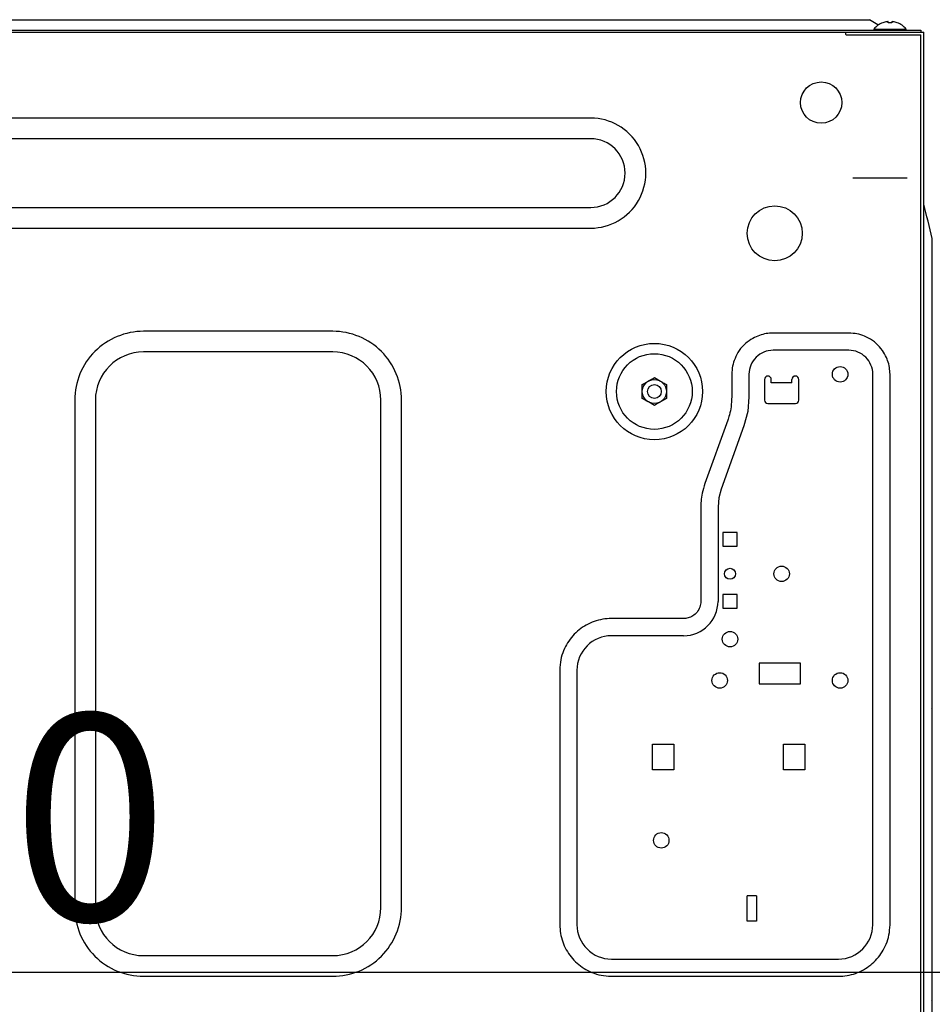
# Model space of a CAD drawing. Extents: x 83844 to 110317, y -11045 to -2175.
# Drawn here: x 106220 to 106486, y -8426 to -8140 of the extents above; entities that cross this region are included whole.
import ezdxf

# ---------------------------------------------------------------- set-up
doc = ezdxf.new("R2010")
doc.units = 0
doc.header["$LTSCALE"] = 50
doc.header["$MEASUREMENT"] = 0
doc.linetypes.add('CENTER', pattern=[2, 1.25, -0.25, 0.25, -0.25])
doc.layers.get('0').update_dxf_attribs({"linetype": 'CONTINUOUS'})
doc.layers.get('DEFPOINTS').update_dxf_attribs({"color": 146, "linetype": 'CONTINUOUS'})
for name, color, linetype in [('150-機器', 8, 'CONTINUOUS'), ('166-寸法B', 11, 'CONTINUOUS'), ('180-補助', 161, 'CONTINUOUS')]:
    doc.layers.add(name, color=color, linetype=linetype)
doc.styles.add('KH001', font='txt')
doc.dimstyles.new('KH1xx030', dxfattribs={"dimscale": 30, "dimtxt": 2, "dimasz": 0.6, "dimexe": 0.3, "dimexo": 1.2, "dimgap": 0.5, "dimtad": 3, "dimdec": 1, "dimdsep": 46, "dimlunit": 6, "dimtxsty": 'KH001', "dimblk": 'DOT', "dimcen": 1, "dimdle": 1, "dimclrd": 256, "dimclre": 256, "dimclrt": 256, "dimadec": 0, "dimazin": 0, "dimtfac": 1, "dimtdec": 1, "dimtix": 1, "dimtmove": 2, "dimatfit": 3, "dimldrblk": 'CLOSEDBLANK', "dimfxl": 1, "dimtolj": 1, "dimtzin": 0, "dimlwd": -1, "dimlwe": -1, "dimarcsym": 0})

# ---------------------------------------------------------------- blocks, each defined once
blk = doc.blocks.new('RKW-404AM-SV_D')
at = {"layer": '150-機器', "color": 13, "linetype": 'Continuous'}
for p, q in [((279, 451.1), (536, 451.1)), ((538.5, 449.6), (536, 451.1)), ((538.69, 449.49), (538.5, 449.6)), ((539.96, 450.23), (539.9, 450.23)), ((541.5, 450.23), (541.5, 450.51)), ((542.5, 450.23), (541.5, 450.23)), ((542.5, 450.51), (542.5, 450.23)), ((544.1, 450.23), (544.04, 450.23)), ((-23, 448.1), (551, 448.1)), ((-23, 447.5), (551.8, 447.5)), ((529.2, 446.8), (529.2, 447.5)), ((529.3, 446.7), (551, 446.7)), ((537.3, 448.39), (537.3, 448.1)), ((537.3, 448.39), (546.7, 448.39)), ((546.7, 448.1), (546.7, 448.39)), ((551, 448.1), (551, 447.5)), ((551, 142), (551, 446.7)), ((551.8, 141.2), (551.8, 447.5)), ((455, 422.5), (71, 422.5)), ((455, 416.5), (71, 416.5)), ((71, 396.5), (455, 396.5)), ((552.11, 396.25), (551.8, 397.5)), ((552.42, 395), (552.11, 396.25)), ((552.74, 393.76), (552.42, 395)), ((553.05, 392.51), (552.74, 393.76)), ((553.36, 391.26), (553.05, 392.51)), ((71, 390.5), (455, 390.5)), ((553.67, 390), (553.36, 391.26)), ((553.99, 388.75), (553.67, 390)), ((554.3, 387.5), (553.99, 388.75)), ((554.3, 161.2), (554.3, 387.5)), ((380, 360.5), (325, 360.5)), ((501.57, 358.12), (501.04, 357.77)), ((502.09, 358.43), (501.57, 358.12)), ((502.59, 358.7), (502.09, 358.43)), ((503.08, 358.94), (502.59, 358.7)), ((503.55, 359.14), (503.08, 358.94)), ((504.03, 359.32), (503.55, 359.14)), ((504.51, 359.48), (504.03, 359.32)), ((504.99, 359.62), (504.51, 359.48)), ((505.49, 359.74), (504.99, 359.62)), ((505.98, 359.83), (505.49, 359.74)), ((506.48, 359.9), (505.98, 359.83)), ((506.99, 359.94), (506.48, 359.9)), ((507.49, 359.97), (506.99, 359.94)), ((508, 360), (507.49, 359.97)), ((530, 360), (508, 360)), ((530.64, 359.96), (530, 360)), ((531.25, 359.91), (530.64, 359.96)), ((531.84, 359.85), (531.25, 359.91)), ((532.4, 359.76), (531.84, 359.85)), ((532.96, 359.64), (532.4, 359.76)), ((533.51, 359.48), (532.96, 359.64)), ((534.06, 359.29), (533.51, 359.48)), ((534.62, 359.06), (534.06, 359.29)), ((535.2, 358.81), (534.62, 359.06)), ((535.78, 358.51), (535.2, 358.81)), ((536.36, 358.19), (535.78, 358.51)), ((536.93, 357.82), (536.36, 358.19)), ((537.47, 357.42), (536.93, 357.82)), ((498.58, 355.47), (498.18, 354.93)), ((499.02, 356), (498.58, 355.47)), ((499.49, 356.49), (499.02, 356)), ((499.98, 356.95), (499.49, 356.49)), ((500.5, 357.38), (499.98, 356.95)), ((501.04, 357.77), (500.5, 357.38)), ((530, 355), (508, 355)), ((537.99, 356.98), (537.47, 357.42)), ((538.49, 356.52), (537.99, 356.98)), ((538.95, 356.02), (538.49, 356.52)), ((539.38, 355.5), (538.95, 356.02)), ((539.77, 354.97), (539.38, 355.5)), ((540.12, 354.43), (539.77, 354.97)), ((380, 354.5), (325, 354.5)), ((496.94, 352.62), (496.71, 352.06)), ((497.2, 353.2), (496.94, 352.62)), ((497.49, 353.78), (497.2, 353.2)), ((497.81, 354.36), (497.49, 353.78)), ((498.18, 354.93), (497.81, 354.36)), ((540.43, 353.91), (540.12, 354.43)), ((540.7, 353.41), (540.43, 353.91)), ((540.94, 352.93), (540.7, 353.41)), ((541.14, 352.45), (540.94, 352.93)), ((541.32, 351.98), (541.14, 352.45)), ((496.09, 349.25), (496.04, 348.64)), ((496.15, 349.84), (496.09, 349.25)), ((496.24, 350.4), (496.15, 349.84)), ((496.36, 350.96), (496.24, 350.4)), ((496.52, 351.51), (496.36, 350.96)), ((496.71, 352.06), (496.52, 351.51)), ((541.48, 351.49), (541.32, 351.98)), ((541.62, 351.01), (541.48, 351.49)), ((541.74, 350.51), (541.62, 351.01)), ((541.83, 350.02), (541.74, 350.51)), ((541.9, 349.52), (541.83, 350.02)), ((541.94, 349.01), (541.9, 349.52)), ((472.16, 346.27), (472.38, 346.39)), ((472.38, 346.39), (472.6, 346.52)), ((472.6, 346.52), (472.85, 346.66)), ((472.85, 346.66), (473.14, 346.83)), ((473.14, 346.83), (473.5, 347.04)), ((473.5, 347.04), (475.25, 346.03)), ((496.04, 348.64), (496, 348)), ((496, 348), (496, 341.49)), ((501, 348), (501, 341.49)), ((505.5, 346.5), (505.5, 340.5)), ((507.5, 345.5), (507.5, 346.5)), ((513.5, 345.5), (513.5, 346.5)), ((515.5, 340.5), (515.5, 346.5)), ((537, 188), (537, 348)), ((541.97, 348.51), (541.94, 349.01)), ((542, 348), (541.97, 348.51)), ((542, 188), (542, 348)), ((470, 345.02), (471.75, 346.03)), ((470, 344.87), (470, 345.02)), ((470, 344.67), (470, 344.87)), ((470, 344.43), (470, 344.67)), ((470, 344.19), (470, 344.43)), ((470, 343.93), (470, 344.19)), ((470, 343.66), (470, 343.93)), ((470, 343.35), (470, 343.66)), ((471.75, 346.03), (471.82, 346.07)), ((471.82, 346.07), (471.97, 346.16)), ((471.97, 346.16), (472.16, 346.27)), ((475.25, 346.03), (475.32, 345.99)), ((475.32, 345.99), (475.47, 345.9)), ((475.47, 345.9), (475.66, 345.79)), ((475.66, 345.79), (475.88, 345.67)), ((475.88, 345.67), (476.1, 345.54)), ((476.1, 345.54), (476.35, 345.4)), ((476.35, 345.4), (476.64, 345.23)), ((476.64, 345.23), (477, 345.02)), ((477, 345.02), (477, 344.87)), ((477, 344.87), (477, 344.67)), ((477, 344.67), (477, 344.43)), ((477, 344.43), (477, 344.19)), ((477, 344.19), (477, 343.93)), ((477, 343.93), (477, 343.66)), ((477, 343.66), (477, 343.35)), ((513.5, 345.5), (507.5, 345.5)), ((470, 343), (470, 343.35)), ((470, 342.84), (470, 343)), ((470, 342.63), (470, 342.84)), ((470, 342.39), (470, 342.63)), ((470, 342.14), (470, 342.39)), ((470, 341.88), (470, 342.14)), ((470, 341.61), (470, 341.88)), ((470, 341.32), (470, 341.61)), ((470, 340.98), (470, 341.32)), ((470.36, 340.77), (470, 340.98)), ((470.65, 340.6), (470.36, 340.77)), ((477, 340.98), (475.25, 339.97)), ((477, 343.35), (477, 343)), ((477, 343), (477, 342.84)), ((477, 342.84), (477, 342.63)), ((477, 342.63), (477, 342.39)), ((477, 342.39), (477, 342.14)), ((477, 342.14), (477, 341.88)), ((477, 341.88), (477, 341.61)), ((477, 341.61), (477, 341.32)), ((477, 341.32), (477, 340.98)), ((495.97, 340.74), (495.93, 339.99)), ((496, 341.49), (495.97, 340.74)), ((501, 341.49), (500.63, 337.19)), ((305, 340.5), (305, 193)), ((311, 340.5), (311, 193)), ((394, 193), (394, 340.5)), ((400, 193), (400, 340.5)), ((470.9, 340.46), (470.65, 340.6)), ((471.12, 340.33), (470.9, 340.46)), ((471.34, 340.21), (471.12, 340.33)), ((471.53, 340.1), (471.34, 340.21)), ((471.68, 340.01), (471.53, 340.1)), ((471.75, 339.97), (471.68, 340.01)), ((473.5, 338.96), (471.75, 339.97)), ((473.86, 339.17), (473.5, 338.96)), ((474.15, 339.34), (473.86, 339.17)), ((474.4, 339.48), (474.15, 339.34)), ((474.62, 339.61), (474.4, 339.48)), ((474.84, 339.73), (474.62, 339.61)), ((475.03, 339.84), (474.84, 339.73)), ((475.18, 339.93), (475.03, 339.84)), ((475.25, 339.97), (475.18, 339.93)), ((495.7, 337.95), (495.59, 337.35)), ((495.8, 338.59), (495.7, 337.95)), ((495.87, 339.27), (495.8, 338.59)), ((495.93, 339.99), (495.87, 339.27)), ((506.5, 339.5), (514.5, 339.5)), ((494.91, 334.97), (494.82, 334.72)), ((495.03, 335.33), (494.91, 334.97)), ((495.17, 335.77), (495.03, 335.33)), ((495.31, 336.27), (495.17, 335.77)), ((495.46, 336.8), (495.31, 336.27)), ((495.59, 337.35), (495.46, 336.8)), ((500.63, 337.19), (499.52, 333.02)), ((494.82, 334.72), (488.18, 316.28)), ((499.52, 333.02), (492.89, 314.59)), ((487.96, 315.56), (487.75, 314.85)), ((488.18, 316.28), (487.96, 315.56)), ((487.17, 312.25), (487.1, 311.68)), ((487.26, 312.85), (487.17, 312.25)), ((487.39, 313.48), (487.26, 312.85)), ((487.55, 314.15), (487.39, 313.48)), ((487.75, 314.85), (487.55, 314.15)), ((492.22, 312.09), (492, 309.51)), ((492.89, 314.59), (492.22, 312.09)), ((487.01, 310.16), (487, 309.78)), ((487, 309.78), (487, 309.51)), ((487, 309.51), (487, 282)), ((487.03, 310.62), (487.01, 310.16)), ((487.06, 311.14), (487.03, 310.62)), ((487.1, 311.68), (487.06, 311.14)), ((492, 309.51), (492, 282)), ((497.6, 302), (493.4, 302)), ((493.4, 302), (493.4, 298)), ((497.6, 298), (497.6, 302)), ((493.4, 298), (497.6, 298)), ((497.6, 284), (493.4, 284)), ((493.4, 284), (493.4, 280)), ((497.6, 280), (497.6, 284)), ((486.83, 280.75), (486.72, 280.35)), ((486.9, 281.16), (486.83, 280.75)), ((486.96, 281.58), (486.9, 281.16)), ((487, 282), (486.96, 281.58)), ((484.69, 277.78), (484.35, 277.58)), ((485.02, 278.01), (484.69, 277.78)), ((485.33, 278.27), (485.02, 278.01)), ((485.63, 278.57), (485.33, 278.27)), ((485.91, 278.88), (485.63, 278.57)), ((486.16, 279.22), (485.91, 278.88)), ((486.38, 279.58), (486.16, 279.22)), ((486.57, 279.96), (486.38, 279.58)), ((486.72, 280.35), (486.57, 279.96)), ((493.4, 280), (497.6, 280)), ((453.72, 275.11), (453.17, 274.79)), ((454.28, 275.41), (453.72, 275.11)), ((454.85, 275.68), (454.28, 275.41)), ((455.43, 275.93), (454.85, 275.68)), ((456.02, 276.15), (455.43, 275.93)), ((456.62, 276.35), (456.02, 276.15)), ((457.23, 276.53), (456.62, 276.35)), ((457.85, 276.67), (457.23, 276.53)), ((458.47, 276.79), (457.85, 276.67)), ((459.1, 276.87), (458.47, 276.79)), ((459.73, 276.93), (459.1, 276.87)), ((460.37, 276.97), (459.73, 276.93)), ((461, 277), (460.37, 276.97)), ((482, 277), (461, 277)), ((482.29, 277.02), (482, 277)), ((482.61, 277.05), (482.29, 277.02)), ((482.95, 277.1), (482.61, 277.05)), ((483.3, 277.17), (482.95, 277.1)), ((483.65, 277.27), (483.3, 277.17)), ((484, 277.41), (483.65, 277.27)), ((484.35, 277.58), (484, 277.41)), ((449.79, 271.96), (449.38, 271.48)), ((450.22, 272.43), (449.79, 271.96)), ((450.67, 272.87), (450.22, 272.43)), ((451.14, 273.3), (450.67, 272.87)), ((451.62, 273.7), (451.14, 273.3)), ((452.12, 274.09), (451.62, 273.7)), ((452.64, 274.45), (452.12, 274.09)), ((453.17, 274.79), (452.64, 274.45)), ((482, 272), (461, 272)), ((447.95, 269.39), (447.65, 268.83)), ((448.27, 269.94), (447.95, 269.39)), ((448.62, 270.47), (448.27, 269.94)), ((448.99, 270.98), (448.62, 270.47)), ((449.38, 271.48), (448.99, 270.98)), ((446.64, 266.36), (446.45, 265.69)), ((446.86, 267.01), (446.64, 266.36)), ((447.1, 267.64), (446.86, 267.01)), ((447.37, 268.25), (447.1, 267.64)), ((447.65, 268.83), (447.37, 268.25)), ((446.11, 263.56), (446.05, 262.8)), ((446.19, 264.29), (446.11, 263.56)), ((446.3, 265), (446.19, 264.29)), ((446.45, 265.69), (446.3, 265)), ((516, 264), (504, 264)), ((504, 264), (504, 258)), ((516, 258), (516, 264)), ((446.05, 262.8), (446, 262)), ((446, 262), (446, 188)), ((451, 262), (451, 188)), ((504, 258), (516, 258)), ((554.3, 251), (554.2, 251)), ((473, 233), (473, 240.5)), ((473, 240.5), (479.2, 240.5)), ((479.2, 240.5), (479.2, 233)), ((511, 240.5), (517.2, 240.5)), ((511, 233), (511, 240.5)), ((517.2, 240.5), (517.2, 233)), ((479.2, 233), (473, 233)), ((517.2, 233), (511, 233)), ((503.2, 196.4), (500.5, 196.4)), ((500.5, 189), (500.5, 196.4)), ((503.2, 196.4), (503.2, 189)), ((503.2, 189), (500.5, 189)), ((446, 188), (446.03, 187.37)), ((446.03, 187.37), (446.07, 186.73)), ((446.07, 186.73), (446.13, 186.1)), ((446.13, 186.1), (446.21, 185.47)), ((541.81, 185.71), (541.89, 186.44)), ((541.89, 186.44), (541.95, 187.2)), ((541.95, 187.2), (542, 188)), ((446.21, 185.47), (446.33, 184.85)), ((446.33, 184.85), (446.47, 184.23)), ((446.47, 184.23), (446.65, 183.62)), ((446.65, 183.62), (446.85, 183.02)), ((541.14, 182.99), (541.36, 183.64)), ((541.36, 183.64), (541.55, 184.31)), ((541.55, 184.31), (541.7, 185)), ((541.7, 185), (541.81, 185.71)), ((446.85, 183.02), (447.07, 182.43)), ((447.07, 182.43), (447.32, 181.85)), ((447.32, 181.85), (447.59, 181.28)), ((447.59, 181.28), (447.89, 180.72)), ((447.89, 180.72), (448.21, 180.17)), ((539.73, 180.06), (540.05, 180.61)), ((540.05, 180.61), (540.35, 181.17)), ((540.35, 181.17), (540.63, 181.75)), ((540.63, 181.75), (540.9, 182.36)), ((540.9, 182.36), (541.14, 182.99)), ((325, 179), (380, 179)), ((448.21, 180.17), (448.55, 179.64)), ((448.55, 179.64), (448.91, 179.12)), ((448.91, 179.12), (449.3, 178.62)), ((449.3, 178.62), (449.7, 178.14)), ((449.7, 178.14), (450.13, 177.67)), ((450.13, 177.67), (450.58, 177.22)), ((461, 178), (527, 178)), ((537.33, 177.13), (537.78, 177.57)), ((537.78, 177.57), (538.21, 178.04)), ((538.21, 178.04), (538.62, 178.52)), ((538.62, 178.52), (539.01, 179.02)), ((539.01, 179.02), (539.38, 179.53)), ((539.38, 179.53), (539.73, 180.06)), ((450.58, 177.22), (451.04, 176.79)), ((451.04, 176.79), (451.52, 176.38)), ((451.52, 176.38), (452.02, 175.99)), ((452.02, 175.99), (452.53, 175.62)), ((452.53, 175.62), (453.06, 175.27)), ((453.06, 175.27), (453.61, 174.95)), ((453.61, 174.95), (454.17, 174.65)), ((454.17, 174.65), (454.75, 174.37)), ((533.72, 174.59), (534.28, 174.89)), ((534.28, 174.89), (534.83, 175.21)), ((534.83, 175.21), (535.36, 175.55)), ((535.36, 175.55), (535.88, 175.91)), ((535.88, 175.91), (536.38, 176.3)), ((536.38, 176.3), (536.86, 176.7)), ((536.86, 176.7), (537.33, 177.13)), ((325, 173), (380, 173)), ((454.75, 174.37), (455.36, 174.1)), ((455.36, 174.1), (455.99, 173.86)), ((455.99, 173.86), (456.64, 173.64)), ((456.64, 173.64), (457.31, 173.45)), ((457.31, 173.45), (458, 173.3)), ((458, 173.3), (458.71, 173.19)), ((458.71, 173.19), (459.44, 173.11)), ((459.44, 173.11), (460.2, 173.05)), ((460.2, 173.05), (461, 173)), ((461, 173), (527, 173)), ((527, 173), (527.63, 173.03)), ((527.63, 173.03), (528.27, 173.07)), ((528.27, 173.07), (528.9, 173.13)), ((528.9, 173.13), (529.53, 173.21)), ((529.53, 173.21), (530.15, 173.33)), ((530.15, 173.33), (530.77, 173.47)), ((530.77, 173.47), (531.38, 173.65)), ((531.38, 173.65), (531.98, 173.85)), ((531.98, 173.85), (532.57, 174.07)), ((532.57, 174.07), (533.15, 174.32)), ((533.15, 174.32), (533.72, 174.59))]:
    blk.add_line(p, q, dxfattribs=at)
for centre, radius in [((522, 427), 6), ((508.5, 389), 8), ((473.5, 343), 14), ((473.5, 343), 11), ((527.5, 348), 2.25), ((473.5, 343), 3.5), ((473.5, 343), 2), ((510.5, 290), 2.25), ((495.5, 290), 1.6), ((495.5, 271), 2.25), ((492.5, 259), 2.25), ((527.5, 259), 2.25), ((475.5, 212.5), 2.25)]:
    blk.add_circle(centre, radius, dxfattribs=at)
for centre, radius, start, end in [((542, 444.5), 6.1, 110.1368, 140.3981), ((542, 444.5), 6.08, 98.7888, 109.6024), ((541.65, 445.53), 5.01, 93.2347, 96.5939), ((541.23, 449.41), 1.14, 76.0487, 83.0508), ((542.77, 449.41), 1.13, 96.9426, 103.9579), ((542.35, 445.53), 5.01, 83.4061, 86.7653), ((542, 444.5), 6.08, 70.3976, 81.2112), ((542, 444.5), 6.1, 39.6019, 69.8632), ((529.3, 446.8), 0.1, 180, 270), ((455.01, 406.5), 16, 269.9784, 90.0216), ((455, 406.5), 10, 270, 90), ((324.99, 340.51), 19.99, 89.9754, 180.0247), ((380.01, 340.51), 19.99, 359.9807, 90.0193), ((508, 348), 7, 89.9997, 180.0005), ((530, 348), 7, 359.9995, 90.0003), ((325, 340.5), 14, 90.0001, 179.9999), ((380, 340.5), 14, 360, 90), ((506.5, 346.5), 1, 0, 180), ((514.5, 346.5), 1, 0, 180), ((506.5, 340.5), 1, 180, 270), ((514.5, 340.5), 1, 270, 0), ((482, 282), 10, 270.0004, 359.9998), ((461, 262), 10, 89.9996, 180.0004), ((549.29, 250.36), 4.95, 3.2152, 6.6145), ((553.12, 250.77), 1.12, 346.0039, 353.0979), ((553.12, 249.23), 1.12, 6.8982, 14), ((549.29, 249.64), 4.95, 353.386, 356.7843), ((324.99, 192.99), 19.99, 179.9805, 270.0193), ((325, 193), 14, 180.0001, 269.9999), ((380.01, 192.99), 19.99, 269.9755, 0.0245), ((380, 193), 14, 270, 0), ((461, 188), 10, 179.9999, 270), ((527, 188), 10, 270, 0), ((549.29, 165.36), 4.95, 3.2157, 6.614), ((553.12, 165.77), 1.12, 346, 353.1018)]:
    blk.add_arc(centre, radius, start, end, dxfattribs=at)
blk = doc.blocks.new('_Dot')
at = {"color": 0, "linetype": 'ByBlock', "lineweight": -2}
blk.add_line((-0.5, 0), (-1, 0), dxfattribs=at)
at = {"color": 0, "linetype": 'ByBlock', "const_width": 0.5}
blk.add_lwpolyline([(-0.25, 0, 1), (0.25, 0, 1)], format="xyb", close=True, dxfattribs=at)
blk = doc.blocks.new('*D181')
at = {"layer": '166-寸法B', "transparency": 16777216}
for p, q in [((106515.42, -8177.27), (106515.42, -8426.08)), ((105875.42, -8208.27), (105875.42, -8426.08)), ((105893.42, -8417.08), (106497.42, -8417.08))]:
    blk.add_line(p, q, dxfattribs=at)
at = {"layer": 'DEFPOINTS', "color": 0, "transparency": 16777216}
for p in [(106515.42, -8141.27), (105875.42, -8172.27), (106515.42, -8417.08)]:
    blk.add_point(p, dxfattribs=at)
at = {"layer": '166-寸法B', "transparency": 16777216, "xscale": 18, "yscale": 18, "zscale": 18, "rotation": 180}
blk.add_blockref('_Dot', (105875.42, -8417.08), dxfattribs=at)
at = {"layer": '166-寸法B', "transparency": 16777216, "xscale": 18, "yscale": 18, "zscale": 18}
blk.add_blockref('_Dot', (106515.42, -8417.08), dxfattribs=at)
at = {"layer": '166-寸法B', "transparency": 16777216, "insert": (106195.42, -8372.08), "char_height": 60, "attachment_point": 5, "style": 'KH001'}
blk.add_mtext('\\A1;640', dxfattribs=at)
blk = doc.blocks.new('_ClosedBlank')
at = {"color": 0, "linetype": 'ByBlock', "lineweight": -2}
for p, q in [((-1, 0.167), (0, 0)), ((-1, 0.167), (-1, -0.167)), ((0, 0), (-1, -0.167))]:
    blk.add_line(p, q, dxfattribs=at)

msp = doc.modelspace()

# ---------------------------------------------------------------- linework, layer by layer
at = {"layer": '180-補助', "linetype": 'CENTER'}
msp.add_line((106678.37, -8186.27), (106462.63, -8186.27), dxfattribs=at)

# ---------------------------------------------------------------- block references
at = {"layer": '150-機器'}
msp.add_blockref('RKW-404AM-SV_D', (105931.42, -8591.27), dxfattribs=at)

# ---------------------------------------------------------------- dimensions: what is measured, and where the dimension line sits
at = {"layer": '166-寸法B'}
dim = msp.add_linear_dim(base=(106515.42, -8417.08), p1=(105875.42, -8172.27), p2=(106515.42, -8141.27), dimstyle='KH1xx030', dxfattribs=at)
dim.commit()
dim.dimension.update_dxf_attribs({"geometry": '*D181', "text_midpoint": (106195.42, -8372.08)})

doc.saveas('drawing.dxf')
